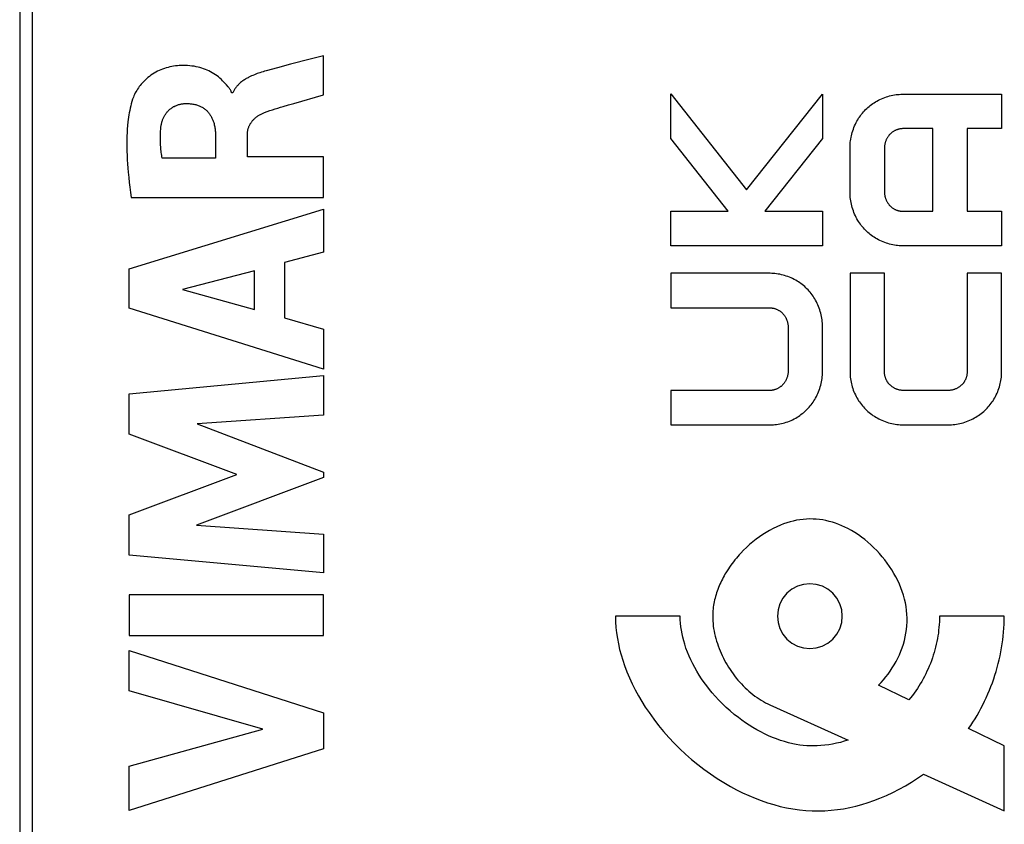
# Model space of a CAD drawing. Units: millimetres. Extents: x -77 to 37, y -26 to 50.
# Drawn here: x -67 to -52, y -16 to -4 of the extents above; entities that cross this region are included whole.
import ezdxf

# ---------------------------------------------------------------- set-up
doc = ezdxf.new("R2010")
doc.units = ezdxf.units.MM
doc.header["$LTSCALE"] = 16.335
doc.layers.get('0').update_dxf_attribs({"linetype": 'CONTINUOUS'})
for name, color, linetype in [('ASSI', 7, 'CONTINUOUS'), ('CURVE', 7, 'CONTINUOUS'), ('RACCORDO', 7, 'CONTINUOUS')]:
    doc.layers.add(name, color=color, linetype=linetype)

msp = doc.modelspace()

# ---------------------------------------------------------------- linework, layer by layer
at = {"color": 7, "linetype": 'CONTINUOUS'}
msp.add_line((-66.823, -20.967), (-66.823, 20.967), dxfattribs=at)
at = {"layer": 'ASSI', "color": 7, "linetype": 'CONTINUOUS'}
msp.add_line((-66.823, -20.967), (-66.823, 20.967), dxfattribs=at)
at = {"layer": 'CURVE', "color": 250, "linetype": 'CONTINUOUS'}
for p, q in [((-62.334, -4.356), (-62.537, -4.41)), ((-62.334, -4.958), (-62.334, -4.356)), ((-63.044, -4.543), (-63.218, -4.59)), ((-62.842, -4.489), (-63.044, -4.543)), ((-62.537, -4.41), (-62.842, -4.489)), ((-63.734, -4.931), (-63.752, -4.931)), ((-62.79, -5.091), (-62.334, -4.958)), ((-56.973, -4.945), (-55.807, -6.427)), ((-56.973, -5.632), (-56.973, -4.945)), ((-55.807, -6.427), (-54.636, -4.948)), ((-54.636, -4.948), (-54.636, -5.632)), ((-53.403, -4.95), (-51.873, -4.95)), ((-51.873, -4.95), (-51.873, -5.481)), ((-63.999, -5.58), (-63.999, -5.938)), ((-63.508, -5.917), (-63.508, -5.581)), ((-52.936, -5.481), (-53.395, -5.481)), ((-52.936, -6.756), (-52.936, -5.481)), ((-51.873, -5.481), (-52.405, -5.481)), ((-52.405, -5.481), (-52.405, -6.756)), ((-56.089, -6.756), (-56.973, -5.632)), ((-54.636, -5.632), (-55.526, -6.756)), ((-54.211, -6.468), (-54.211, -5.769)), ((-62.334, -5.917), (-63.508, -5.917)), ((-62.334, -6.541), (-62.334, -5.917)), ((-53.68, -5.776), (-53.68, -6.461)), ((-63.999, -5.938), (-64.822, -5.938)), ((-65.298, -6.541), (-62.334, -6.541)), ((-65.333, -7.645), (-62.334, -6.725)), ((-62.334, -6.725), (-62.334, -7.385)), ((-56.973, -6.756), (-56.089, -6.756)), ((-56.973, -7.288), (-56.973, -6.756)), ((-55.526, -6.756), (-54.636, -6.756)), ((-54.636, -6.756), (-54.636, -7.288)), ((-53.395, -6.756), (-52.936, -6.756)), ((-52.405, -6.756), (-51.873, -6.756)), ((-51.873, -6.756), (-51.873, -7.288)), ((-54.636, -7.288), (-56.973, -7.288)), ((-51.873, -7.288), (-53.403, -7.288)), ((-62.334, -7.385), (-62.933, -7.547)), ((-62.933, -7.547), (-62.933, -8.4)), ((-65.333, -8.251), (-65.333, -7.645)), ((-63.396, -7.672), (-64.509, -7.96)), ((-63.396, -8.271), (-63.396, -7.672)), ((-55.444, -7.712), (-56.973, -7.712)), ((-56.973, -7.712), (-56.973, -8.244)), ((-53.68, -7.712), (-54.211, -7.712)), ((-54.211, -7.712), (-54.211, -9.242)), ((-53.68, -9.235), (-53.68, -7.712)), ((-51.873, -7.712), (-52.405, -7.712)), ((-52.405, -7.712), (-52.405, -9.235)), ((-51.873, -9.242), (-51.873, -7.712)), ((-64.509, -7.96), (-63.396, -8.271)), ((-62.334, -9.192), (-65.333, -8.251)), ((-56.973, -8.244), (-55.451, -8.244)), ((-62.933, -8.4), (-62.334, -8.572)), ((-62.334, -8.572), (-62.334, -9.192)), ((-55.167, -8.539), (-55.167, -9.224)), ((-54.636, -9.231), (-54.636, -8.532)), ((-65.333, -9.57), (-62.334, -9.29)), ((-62.334, -9.29), (-62.334, -9.902)), ((-55.451, -9.519), (-56.973, -9.519)), ((-56.973, -9.519), (-56.973, -10.05)), ((-52.7, -9.519), (-53.384, -9.519)), ((-65.333, -10.19), (-65.333, -9.57)), ((-62.334, -9.902), (-64.284, -10.031)), ((-64.284, -10.031), (-62.334, -10.776)), ((-56.973, -10.05), (-55.444, -10.05)), ((-53.384, -10.05), (-52.7, -10.05)), ((-63.668, -10.816), (-65.333, -10.19)), ((-62.334, -10.776), (-62.334, -10.863)), ((-65.333, -11.436), (-63.668, -10.816)), ((-62.334, -10.863), (-64.292, -11.598)), ((-65.333, -12.061), (-65.333, -11.436)), ((-64.292, -11.598), (-62.334, -11.733)), ((-62.334, -11.733), (-62.334, -12.332)), ((-62.334, -12.332), (-65.333, -12.061)), ((-62.334, -12.669), (-65.333, -12.669)), ((-65.333, -12.669), (-65.333, -13.295)), ((-62.334, -13.295), (-62.334, -12.669)), ((-56.83, -13), (-57.83, -13)), ((-51.831, -13), (-52.831, -13)), ((-65.333, -13.295), (-62.334, -13.295)), ((-65.333, -13.528), (-62.334, -14.492)), ((-65.333, -14.153), (-65.333, -13.528)), ((-53.303, -14.29), (-53.773, -14.064)), ((-63.269, -14.743), (-65.333, -14.153)), ((-55.447, -14.368), (-54.242, -14.912)), ((-62.334, -14.492), (-62.334, -15.044)), ((-65.333, -15.314), (-63.269, -14.743)), ((-51.831, -15), (-52.383, -14.734)), ((-51.831, -16), (-51.831, -15)), ((-62.334, -15.044), (-65.333, -15.995)), ((-65.333, -15.995), (-65.333, -15.314)), ((-53.08, -15.436), (-51.831, -16))]:
    msp.add_line(p, q, dxfattribs=at)
for points in [[(-63.83, -4.807), (-63.849, -4.785), (-63.869, -4.763), (-63.889, -4.742), (-63.909, -4.722), (-63.931, -4.703), (-63.953, -4.684), (-63.976, -4.667), (-64, -4.65), (-64.025, -4.634), (-64.05, -4.619), (-64.076, -4.605), (-64.102, -4.592), (-64.129, -4.579), (-64.156, -4.568), (-64.184, -4.558), (-64.211, -4.549), (-64.24, -4.54), (-64.268, -4.533), (-64.296, -4.526), (-64.329, -4.52), (-64.362, -4.515), (-64.395, -4.511), (-64.429, -4.508), (-64.462, -4.507), (-64.495, -4.507), (-64.529, -4.507), (-64.558, -4.509), (-64.587, -4.511), (-64.616, -4.514), (-64.645, -4.518), (-64.674, -4.523), (-64.703, -4.529), (-64.731, -4.536), (-64.759, -4.544), (-64.787, -4.552), (-64.815, -4.562), (-64.842, -4.573), (-64.869, -4.585), (-64.895, -4.597), (-64.921, -4.611), (-64.946, -4.626), (-64.971, -4.641), (-64.995, -4.658), (-65.019, -4.675), (-65.042, -4.693), (-65.064, -4.712), (-65.086, -4.732), (-65.106, -4.752), (-65.127, -4.774), (-65.146, -4.796), (-65.161, -4.814), (-65.176, -4.833), (-65.189, -4.851), (-65.203, -4.871), (-65.215, -4.891), (-65.227, -4.911), (-65.238, -4.931), (-65.249, -4.952), (-65.258, -4.974), (-65.266, -4.996)], [(-63.218, -4.59), (-63.242, -4.596), (-63.266, -4.603), (-63.29, -4.611), (-63.314, -4.618), (-63.336, -4.625), (-63.357, -4.633), (-63.379, -4.641), (-63.4, -4.65), (-63.422, -4.659), (-63.443, -4.668), (-63.463, -4.678), (-63.484, -4.688), (-63.497, -4.695), (-63.511, -4.702), (-63.524, -4.71), (-63.537, -4.718), (-63.55, -4.726), (-63.563, -4.734), (-63.575, -4.742), (-63.587, -4.751), (-63.599, -4.761), (-63.611, -4.77), (-63.623, -4.78), (-63.634, -4.79), (-63.643, -4.799), (-63.652, -4.808), (-63.66, -4.817), (-63.669, -4.826), (-63.677, -4.836), (-63.684, -4.845), (-63.692, -4.855), (-63.699, -4.866), (-63.706, -4.876), (-63.712, -4.887), (-63.718, -4.897), (-63.724, -4.908), (-63.729, -4.92), (-63.734, -4.931)], [(-63.752, -4.931), (-63.754, -4.921), (-63.756, -4.911), (-63.76, -4.901), (-63.765, -4.891), (-63.77, -4.882), (-63.776, -4.873), (-63.782, -4.864), (-63.789, -4.855), (-63.796, -4.846), (-63.803, -4.838), (-63.83, -4.807)], [(-65.266, -4.996), (-65.278, -5.029), (-65.288, -5.063), (-65.298, -5.097), (-65.307, -5.131), (-65.315, -5.165), (-65.322, -5.2), (-65.329, -5.235), (-65.335, -5.27), (-65.341, -5.305), (-65.345, -5.34), (-65.35, -5.376), (-65.355, -5.431), (-65.36, -5.487), (-65.363, -5.542), (-65.366, -5.598), (-65.367, -5.654), (-65.368, -5.709), (-65.368, -5.765), (-65.367, -5.83), (-65.364, -5.895), (-65.361, -5.96), (-65.357, -6.025), (-65.352, -6.089), (-65.346, -6.154), (-65.338, -6.232), (-65.329, -6.309), (-65.319, -6.386), (-65.309, -6.464), (-65.298, -6.541)], [(-54.211, -5.769), (-54.21, -5.743), (-54.209, -5.718), (-54.207, -5.692), (-54.204, -5.667), (-54.2, -5.641), (-54.196, -5.615), (-54.19, -5.59), (-54.184, -5.564), (-54.177, -5.539), (-54.169, -5.513), (-54.16, -5.488), (-54.15, -5.462), (-54.14, -5.437), (-54.129, -5.413), (-54.117, -5.388), (-54.104, -5.364), (-54.092, -5.343), (-54.079, -5.322), (-54.065, -5.302), (-54.051, -5.282), (-54.037, -5.262), (-54.021, -5.243), (-54.005, -5.224), (-53.989, -5.206), (-53.972, -5.188), (-53.954, -5.171), (-53.936, -5.155), (-53.918, -5.139), (-53.899, -5.124), (-53.879, -5.109), (-53.859, -5.095), (-53.839, -5.081), (-53.819, -5.069), (-53.798, -5.056), (-53.774, -5.044), (-53.75, -5.031), (-53.726, -5.02), (-53.701, -5.01), (-53.676, -5), (-53.651, -4.991), (-53.626, -4.984), (-53.601, -4.976), (-53.576, -4.97), (-53.551, -4.965), (-53.527, -4.96), (-53.502, -4.957), (-53.477, -4.954), (-53.452, -4.952), (-53.427, -4.95), (-53.403, -4.95)], [(-64.84, -5.447), (-64.838, -5.436), (-64.836, -5.425), (-64.834, -5.413), (-64.832, -5.402), (-64.829, -5.39), (-64.826, -5.379), (-64.823, -5.368), (-64.819, -5.357), (-64.815, -5.345), (-64.811, -5.334), (-64.807, -5.324), (-64.802, -5.313), (-64.797, -5.302), (-64.791, -5.292), (-64.785, -5.281), (-64.779, -5.271), (-64.773, -5.261), (-64.767, -5.252), (-64.76, -5.242), (-64.752, -5.233), (-64.745, -5.224), (-64.737, -5.215), (-64.729, -5.206), (-64.721, -5.198), (-64.712, -5.19), (-64.703, -5.182), (-64.694, -5.175), (-64.685, -5.168), (-64.675, -5.161), (-64.665, -5.154), (-64.655, -5.148), (-64.645, -5.142), (-64.634, -5.137), (-64.623, -5.131), (-64.613, -5.127), (-64.602, -5.122), (-64.591, -5.118), (-64.58, -5.114), (-64.568, -5.11), (-64.557, -5.107), (-64.546, -5.104), (-64.534, -5.101), (-64.523, -5.099), (-64.511, -5.097), (-64.499, -5.096), (-64.488, -5.095), (-64.476, -5.094), (-64.465, -5.094)], [(-64.465, -5.094), (-64.45, -5.094), (-64.435, -5.094), (-64.421, -5.094), (-64.406, -5.095), (-64.391, -5.096), (-64.377, -5.098), (-64.362, -5.099), (-64.348, -5.102), (-64.333, -5.104), (-64.319, -5.107), (-64.305, -5.111), (-64.29, -5.115), (-64.276, -5.119), (-64.264, -5.124), (-64.253, -5.128), (-64.241, -5.133), (-64.229, -5.139), (-64.218, -5.144), (-64.207, -5.151), (-64.196, -5.157), (-64.185, -5.164), (-64.174, -5.171), (-64.164, -5.179), (-64.154, -5.187), (-64.144, -5.195), (-64.135, -5.203), (-64.126, -5.212), (-64.117, -5.222), (-64.109, -5.231), (-64.101, -5.241), (-64.093, -5.251), (-64.086, -5.261), (-64.079, -5.272), (-64.072, -5.283), (-64.066, -5.294), (-64.06, -5.305), (-64.054, -5.317), (-64.049, -5.328), (-64.044, -5.34), (-64.039, -5.352), (-64.035, -5.364), (-64.03, -5.376), (-64.027, -5.388), (-64.022, -5.404), (-64.018, -5.42), (-64.015, -5.436), (-64.011, -5.452), (-64.009, -5.467), (-64.006, -5.483), (-64.004, -5.5), (-64.002, -5.516), (-64.001, -5.532), (-64, -5.548), (-63.999, -5.564), (-63.999, -5.58)], [(-63.243, -5.232), (-63.203, -5.217), (-63.162, -5.203), (-63.121, -5.189), (-63.08, -5.176), (-63.039, -5.163), (-62.998, -5.151), (-62.956, -5.138)], [(-62.956, -5.138), (-62.873, -5.115), (-62.79, -5.091)], [(-63.508, -5.581), (-63.508, -5.572), (-63.507, -5.562), (-63.507, -5.553), (-63.506, -5.543), (-63.505, -5.533), (-63.503, -5.524), (-63.502, -5.514), (-63.5, -5.505), (-63.498, -5.495), (-63.495, -5.486), (-63.493, -5.477), (-63.49, -5.467), (-63.486, -5.458), (-63.483, -5.449), (-63.479, -5.44), (-63.475, -5.431), (-63.471, -5.423), (-63.466, -5.414), (-63.462, -5.406), (-63.456, -5.397), (-63.451, -5.389), (-63.446, -5.381), (-63.44, -5.374), (-63.434, -5.366), (-63.427, -5.358), (-63.42, -5.35), (-63.413, -5.342), (-63.405, -5.334), (-63.398, -5.327), (-63.39, -5.319), (-63.382, -5.312), (-63.373, -5.306), (-63.365, -5.299), (-63.356, -5.293), (-63.347, -5.286), (-63.338, -5.28), (-63.328, -5.273), (-63.318, -5.267), (-63.307, -5.262), (-63.297, -5.256), (-63.286, -5.251), (-63.276, -5.246), (-63.265, -5.241), (-63.254, -5.236), (-63.243, -5.232)], [(-64.822, -5.938), (-64.826, -5.916), (-64.829, -5.894), (-64.832, -5.872), (-64.835, -5.849), (-64.838, -5.827), (-64.841, -5.805), (-64.843, -5.783), (-64.845, -5.76), (-64.847, -5.738), (-64.848, -5.716), (-64.849, -5.693), (-64.85, -5.671), (-64.85, -5.649), (-64.85, -5.626), (-64.85, -5.604), (-64.85, -5.581), (-64.849, -5.559), (-64.848, -5.537), (-64.846, -5.514), (-64.844, -5.492), (-64.842, -5.47), (-64.84, -5.447)], [(-53.395, -5.481), (-53.404, -5.481), (-53.412, -5.482), (-53.42, -5.482), (-53.429, -5.483), (-53.437, -5.485), (-53.445, -5.486), (-53.453, -5.488), (-53.462, -5.49), (-53.47, -5.492), (-53.478, -5.495), (-53.486, -5.498), (-53.495, -5.501), (-53.503, -5.504), (-53.511, -5.508), (-53.519, -5.512), (-53.527, -5.516), (-53.535, -5.52), (-53.543, -5.525), (-53.551, -5.53), (-53.559, -5.535), (-53.565, -5.54), (-53.571, -5.545), (-53.577, -5.55), (-53.583, -5.555), (-53.589, -5.56), (-53.594, -5.566), (-53.6, -5.571), (-53.605, -5.577), (-53.61, -5.583), (-53.615, -5.589), (-53.62, -5.596), (-53.624, -5.602), (-53.63, -5.61), (-53.635, -5.618), (-53.64, -5.626), (-53.644, -5.634), (-53.648, -5.643), (-53.652, -5.651), (-53.656, -5.66), (-53.66, -5.668), (-53.663, -5.677), (-53.666, -5.686), (-53.668, -5.695), (-53.671, -5.704), (-53.673, -5.713), (-53.675, -5.722), (-53.676, -5.731), (-53.677, -5.74), (-53.678, -5.749), (-53.679, -5.758), (-53.679, -5.767), (-53.68, -5.776)], [(-53.403, -7.288), (-53.427, -7.287), (-53.452, -7.286), (-53.477, -7.284), (-53.502, -7.281), (-53.527, -7.277), (-53.551, -7.273), (-53.576, -7.267), (-53.601, -7.261), (-53.626, -7.254), (-53.651, -7.246), (-53.676, -7.237), (-53.701, -7.228), (-53.726, -7.217), (-53.75, -7.206), (-53.774, -7.194), (-53.798, -7.181), (-53.819, -7.169), (-53.839, -7.156), (-53.859, -7.143), (-53.879, -7.129), (-53.899, -7.114), (-53.918, -7.099), (-53.936, -7.083), (-53.954, -7.066), (-53.972, -7.049), (-53.989, -7.032), (-54.005, -7.013), (-54.021, -6.995), (-54.037, -6.975), (-54.051, -6.956), (-54.065, -6.936), (-54.079, -6.915), (-54.092, -6.895), (-54.104, -6.873), (-54.117, -6.849), (-54.129, -6.825), (-54.14, -6.8), (-54.15, -6.775), (-54.16, -6.75), (-54.169, -6.724), (-54.177, -6.699), (-54.184, -6.673), (-54.19, -6.648), (-54.196, -6.622), (-54.2, -6.596), (-54.204, -6.571), (-54.207, -6.545), (-54.209, -6.52), (-54.21, -6.494), (-54.211, -6.468)], [(-53.68, -6.461), (-53.679, -6.47), (-53.679, -6.48), (-53.678, -6.489), (-53.677, -6.498), (-53.676, -6.507), (-53.675, -6.516), (-53.673, -6.525), (-53.671, -6.534), (-53.668, -6.542), (-53.666, -6.551), (-53.663, -6.56), (-53.66, -6.569), (-53.656, -6.578), (-53.652, -6.586), (-53.648, -6.595), (-53.644, -6.603), (-53.64, -6.612), (-53.635, -6.62), (-53.63, -6.628), (-53.625, -6.635), (-53.62, -6.642), (-53.615, -6.648), (-53.61, -6.654), (-53.605, -6.66), (-53.6, -6.666), (-53.594, -6.672), (-53.589, -6.677), (-53.583, -6.683), (-53.577, -6.688), (-53.571, -6.693), (-53.565, -6.698), (-53.559, -6.702), (-53.551, -6.707), (-53.543, -6.712), (-53.535, -6.717), (-53.527, -6.722), (-53.519, -6.726), (-53.511, -6.73), (-53.503, -6.733), (-53.495, -6.737), (-53.486, -6.74), (-53.478, -6.743), (-53.47, -6.745), (-53.462, -6.748), (-53.453, -6.75), (-53.445, -6.751), (-53.437, -6.753), (-53.429, -6.754), (-53.42, -6.755), (-53.412, -6.756), (-53.404, -6.756), (-53.395, -6.756)], [(-54.636, -8.532), (-54.636, -8.506), (-54.638, -8.48), (-54.64, -8.455), (-54.643, -8.429), (-54.646, -8.404), (-54.651, -8.378), (-54.656, -8.352), (-54.663, -8.327), (-54.67, -8.301), (-54.678, -8.276), (-54.687, -8.25), (-54.696, -8.225), (-54.707, -8.2), (-54.718, -8.175), (-54.73, -8.151), (-54.743, -8.127), (-54.755, -8.105), (-54.768, -8.085), (-54.781, -8.064), (-54.795, -8.044), (-54.81, -8.025), (-54.825, -8.005), (-54.841, -7.987), (-54.858, -7.968), (-54.875, -7.951), (-54.892, -7.934), (-54.91, -7.917), (-54.929, -7.901), (-54.948, -7.886), (-54.968, -7.871), (-54.987, -7.857), (-55.008, -7.844), (-55.028, -7.831), (-55.049, -7.819), (-55.073, -7.806), (-55.097, -7.794), (-55.121, -7.783), (-55.146, -7.772), (-55.17, -7.763), (-55.195, -7.754), (-55.22, -7.746), (-55.245, -7.739), (-55.27, -7.733), (-55.295, -7.727), (-55.32, -7.723), (-55.345, -7.719), (-55.37, -7.716), (-55.394, -7.714), (-55.419, -7.713), (-55.444, -7.712)], [(-55.451, -8.244), (-55.443, -8.244), (-55.435, -8.244), (-55.426, -8.245), (-55.418, -8.246), (-55.41, -8.247), (-55.402, -8.249), (-55.393, -8.25), (-55.385, -8.252), (-55.377, -8.255), (-55.369, -8.257), (-55.36, -8.26), (-55.352, -8.263), (-55.344, -8.267), (-55.335, -8.27), (-55.327, -8.274), (-55.319, -8.278), (-55.311, -8.283), (-55.303, -8.288), (-55.296, -8.293), (-55.288, -8.298), (-55.282, -8.302), (-55.276, -8.307), (-55.27, -8.312), (-55.264, -8.317), (-55.258, -8.323), (-55.252, -8.328), (-55.247, -8.334), (-55.242, -8.34), (-55.237, -8.346), (-55.232, -8.352), (-55.227, -8.358), (-55.222, -8.365), (-55.217, -8.372), (-55.212, -8.38), (-55.207, -8.388), (-55.203, -8.397), (-55.198, -8.405), (-55.194, -8.414), (-55.191, -8.422), (-55.187, -8.431), (-55.184, -8.44), (-55.181, -8.449), (-55.178, -8.458), (-55.176, -8.466), (-55.174, -8.475), (-55.172, -8.484), (-55.171, -8.493), (-55.169, -8.502), (-55.168, -8.511), (-55.168, -8.52), (-55.167, -8.53), (-55.167, -8.539)], [(-55.167, -9.224), (-55.167, -9.233), (-55.168, -9.242), (-55.168, -9.251), (-55.169, -9.26), (-55.171, -9.269), (-55.172, -9.278), (-55.174, -9.287), (-55.176, -9.296), (-55.178, -9.305), (-55.181, -9.314), (-55.184, -9.323), (-55.187, -9.331), (-55.191, -9.34), (-55.194, -9.349), (-55.198, -9.357), (-55.203, -9.366), (-55.207, -9.374), (-55.212, -9.382), (-55.217, -9.39), (-55.222, -9.398), (-55.227, -9.404), (-55.232, -9.411), (-55.237, -9.417), (-55.242, -9.423), (-55.247, -9.429), (-55.252, -9.434), (-55.258, -9.44), (-55.264, -9.445), (-55.27, -9.45), (-55.276, -9.455), (-55.282, -9.46), (-55.288, -9.465), (-55.296, -9.47), (-55.303, -9.475), (-55.311, -9.48), (-55.319, -9.484), (-55.327, -9.488), (-55.335, -9.492), (-55.344, -9.496), (-55.352, -9.499), (-55.36, -9.502), (-55.369, -9.505), (-55.377, -9.508), (-55.385, -9.51), (-55.393, -9.512), (-55.402, -9.514), (-55.41, -9.515), (-55.418, -9.517), (-55.426, -9.518), (-55.435, -9.518), (-55.443, -9.519), (-55.451, -9.519)], [(-55.444, -10.05), (-55.419, -10.05), (-55.394, -10.048), (-55.37, -10.046), (-55.345, -10.043), (-55.32, -10.04), (-55.295, -10.035), (-55.27, -10.03), (-55.245, -10.024), (-55.22, -10.016), (-55.195, -10.009), (-55.17, -10), (-55.146, -9.99), (-55.121, -9.98), (-55.097, -9.969), (-55.073, -9.956), (-55.049, -9.944), (-55.028, -9.931), (-55.008, -9.919), (-54.987, -9.905), (-54.968, -9.891), (-54.948, -9.876), (-54.929, -9.861), (-54.91, -9.845), (-54.892, -9.829), (-54.875, -9.812), (-54.858, -9.794), (-54.841, -9.776), (-54.825, -9.757), (-54.81, -9.738), (-54.795, -9.718), (-54.781, -9.698), (-54.768, -9.678), (-54.755, -9.657), (-54.743, -9.636), (-54.73, -9.612), (-54.718, -9.587), (-54.707, -9.563), (-54.696, -9.538), (-54.687, -9.512), (-54.678, -9.487), (-54.67, -9.461), (-54.663, -9.436), (-54.656, -9.41), (-54.651, -9.385), (-54.646, -9.359), (-54.643, -9.333), (-54.64, -9.308), (-54.638, -9.282), (-54.636, -9.257), (-54.636, -9.231)], [(-54.211, -9.242), (-54.21, -9.266), (-54.209, -9.291), (-54.207, -9.315), (-54.204, -9.34), (-54.2, -9.364), (-54.196, -9.389), (-54.191, -9.414), (-54.184, -9.438), (-54.177, -9.463), (-54.169, -9.488), (-54.161, -9.513), (-54.151, -9.538), (-54.14, -9.562), (-54.129, -9.586), (-54.117, -9.611), (-54.104, -9.634), (-54.092, -9.655), (-54.079, -9.676), (-54.065, -9.696), (-54.051, -9.716), (-54.036, -9.735), (-54.021, -9.755), (-54.005, -9.773), (-53.988, -9.791), (-53.971, -9.809), (-53.953, -9.826), (-53.935, -9.843), (-53.916, -9.859), (-53.897, -9.874), (-53.877, -9.889), (-53.857, -9.903), (-53.836, -9.917), (-53.815, -9.93), (-53.794, -9.942), (-53.769, -9.955), (-53.745, -9.967), (-53.72, -9.979), (-53.694, -9.989), (-53.669, -9.999), (-53.643, -10.008), (-53.617, -10.016), (-53.592, -10.023), (-53.566, -10.029), (-53.54, -10.035), (-53.514, -10.039), (-53.488, -10.043), (-53.462, -10.046), (-53.436, -10.048), (-53.41, -10.05), (-53.384, -10.05)], [(-53.384, -9.519), (-53.394, -9.519), (-53.403, -9.518), (-53.412, -9.517), (-53.421, -9.516), (-53.43, -9.515), (-53.439, -9.514), (-53.448, -9.512), (-53.457, -9.51), (-53.466, -9.507), (-53.475, -9.505), (-53.484, -9.502), (-53.492, -9.499), (-53.501, -9.495), (-53.51, -9.491), (-53.518, -9.487), (-53.527, -9.483), (-53.535, -9.479), (-53.543, -9.474), (-53.551, -9.469), (-53.559, -9.464), (-53.565, -9.459), (-53.571, -9.454), (-53.578, -9.449), (-53.584, -9.444), (-53.589, -9.439), (-53.595, -9.433), (-53.601, -9.428), (-53.606, -9.422), (-53.611, -9.416), (-53.616, -9.41), (-53.621, -9.404), (-53.625, -9.398), (-53.631, -9.39), (-53.636, -9.382), (-53.641, -9.374), (-53.645, -9.367), (-53.649, -9.359), (-53.653, -9.35), (-53.657, -9.342), (-53.66, -9.334), (-53.663, -9.326), (-53.666, -9.317), (-53.669, -9.309), (-53.671, -9.301), (-53.673, -9.292), (-53.675, -9.284), (-53.676, -9.276), (-53.677, -9.268), (-53.678, -9.259), (-53.679, -9.251), (-53.679, -9.243), (-53.68, -9.235)], [(-52.405, -9.235), (-52.405, -9.243), (-52.405, -9.251), (-52.406, -9.259), (-52.407, -9.268), (-52.408, -9.276), (-52.409, -9.284), (-52.411, -9.292), (-52.413, -9.301), (-52.415, -9.309), (-52.418, -9.317), (-52.421, -9.326), (-52.424, -9.334), (-52.427, -9.342), (-52.431, -9.35), (-52.435, -9.358), (-52.439, -9.367), (-52.444, -9.374), (-52.448, -9.382), (-52.453, -9.39), (-52.459, -9.398), (-52.463, -9.404), (-52.468, -9.41), (-52.473, -9.416), (-52.478, -9.422), (-52.484, -9.428), (-52.489, -9.433), (-52.495, -9.439), (-52.501, -9.444), (-52.507, -9.449), (-52.513, -9.454), (-52.519, -9.459), (-52.525, -9.464), (-52.533, -9.469), (-52.541, -9.474), (-52.549, -9.479), (-52.558, -9.483), (-52.566, -9.487), (-52.574, -9.491), (-52.583, -9.495), (-52.592, -9.499), (-52.601, -9.502), (-52.609, -9.505), (-52.618, -9.507), (-52.627, -9.51), (-52.636, -9.512), (-52.645, -9.514), (-52.654, -9.515), (-52.663, -9.516), (-52.672, -9.517), (-52.681, -9.518), (-52.69, -9.519), (-52.7, -9.519)], [(-52.7, -10.05), (-52.674, -10.05), (-52.648, -10.048), (-52.622, -10.046), (-52.596, -10.043), (-52.57, -10.039), (-52.544, -10.035), (-52.519, -10.029), (-52.493, -10.023), (-52.467, -10.016), (-52.441, -10.008), (-52.415, -9.999), (-52.39, -9.989), (-52.364, -9.979), (-52.339, -9.967), (-52.315, -9.955), (-52.29, -9.942), (-52.269, -9.93), (-52.248, -9.917), (-52.227, -9.903), (-52.207, -9.889), (-52.187, -9.874), (-52.168, -9.859), (-52.149, -9.843), (-52.131, -9.826), (-52.113, -9.809), (-52.096, -9.791), (-52.079, -9.773), (-52.063, -9.754), (-52.048, -9.735), (-52.033, -9.716), (-52.019, -9.696), (-52.005, -9.676), (-51.992, -9.655), (-51.98, -9.634), (-51.967, -9.61), (-51.955, -9.586), (-51.944, -9.562), (-51.933, -9.538), (-51.924, -9.513), (-51.915, -9.488), (-51.907, -9.463), (-51.9, -9.438), (-51.894, -9.413), (-51.888, -9.389), (-51.884, -9.364), (-51.88, -9.34), (-51.877, -9.315), (-51.875, -9.291), (-51.874, -9.266), (-51.873, -9.242)], [(-53.773, -14.064), (-53.733, -14.023), (-53.695, -13.98), (-53.659, -13.936), (-53.624, -13.891), (-53.591, -13.845), (-53.559, -13.797), (-53.529, -13.748), (-53.5, -13.697), (-53.474, -13.646), (-53.449, -13.593), (-53.427, -13.54), (-53.407, -13.486), (-53.388, -13.431), (-53.372, -13.375), (-53.359, -13.318), (-53.348, -13.261), (-53.339, -13.204), (-53.334, -13.146), (-53.331, -13.087), (-53.33, -13.028), (-53.333, -12.969), (-53.338, -12.911), (-53.346, -12.852), (-53.357, -12.794), (-53.371, -12.735), (-53.387, -12.676), (-53.406, -12.618), (-53.427, -12.561), (-53.45, -12.505), (-53.476, -12.45), (-53.504, -12.394), (-53.534, -12.339), (-53.567, -12.285), (-53.601, -12.232), (-53.637, -12.181), (-53.674, -12.131), (-53.714, -12.082), (-53.755, -12.034), (-53.798, -11.987), (-53.842, -11.943), (-53.888, -11.899), (-53.935, -11.858), (-53.983, -11.818), (-54.033, -11.781), (-54.083, -11.745), (-54.135, -11.711), (-54.189, -11.679), (-54.243, -11.649), (-54.289, -11.626), (-54.336, -11.605), (-54.384, -11.585), (-54.433, -11.567), (-54.482, -11.552), (-54.531, -11.538), (-54.582, -11.526), (-54.631, -11.516), (-54.681, -11.509), (-54.732, -11.504), (-54.782, -11.501), (-54.833, -11.5), (-54.883, -11.502), (-54.934, -11.506), (-54.985, -11.512), (-55.036, -11.521), (-55.086, -11.532), (-55.136, -11.545), (-55.186, -11.56), (-55.235, -11.577), (-55.283, -11.596), (-55.34, -11.62), (-55.396, -11.647), (-55.452, -11.677), (-55.506, -11.708), (-55.558, -11.741), (-55.61, -11.777), (-55.661, -11.814), (-55.711, -11.854), (-55.76, -11.895), (-55.807, -11.938), (-55.853, -11.982), (-55.897, -12.028)], [(-55.897, -12.028), (-55.92, -12.053), (-55.943, -12.079), (-55.965, -12.105), (-55.987, -12.132), (-56.008, -12.159), (-56.029, -12.186), (-56.049, -12.214), (-56.069, -12.242), (-56.088, -12.271), (-56.107, -12.3), (-56.125, -12.33), (-56.14, -12.354), (-56.154, -12.379), (-56.167, -12.404), (-56.18, -12.429), (-56.193, -12.455), (-56.205, -12.48), (-56.217, -12.506), (-56.229, -12.533), (-56.239, -12.559), (-56.25, -12.586), (-56.26, -12.613), (-56.269, -12.64), (-56.277, -12.667), (-56.285, -12.694), (-56.293, -12.721), (-56.3, -12.749), (-56.306, -12.777), (-56.311, -12.804), (-56.316, -12.832), (-56.32, -12.86), (-56.324, -12.888), (-56.326, -12.916), (-56.328, -12.944), (-56.33, -12.972), (-56.33, -13)], [(-54.83, -12.5), (-54.928, -12.51), (-55.021, -12.538), (-55.107, -12.584), (-55.184, -12.647), (-55.246, -12.722), (-55.292, -12.808), (-55.32, -12.901), (-55.33, -13), (-55.321, -13.097), (-55.293, -13.191), (-55.247, -13.277), (-55.184, -13.354), (-55.109, -13.415), (-55.023, -13.462), (-54.929, -13.49), (-54.83, -13.5)], [(-54.83, -13.5), (-54.733, -13.49), (-54.64, -13.462), (-54.554, -13.416), (-54.477, -13.354), (-54.415, -13.278), (-54.369, -13.192), (-54.34, -13.099), (-54.331, -13), (-54.34, -12.903), (-54.368, -12.81), (-54.414, -12.723), (-54.477, -12.647), (-54.552, -12.585), (-54.638, -12.538), (-54.732, -12.51), (-54.83, -12.5)], [(-57.83, -13), (-57.828, -13.086), (-57.822, -13.172), (-57.813, -13.258), (-57.8, -13.343), (-57.784, -13.428), (-57.765, -13.512), (-57.743, -13.596), (-57.718, -13.679), (-57.691, -13.761), (-57.654, -13.857), (-57.615, -13.952), (-57.572, -14.045), (-57.525, -14.137), (-57.476, -14.227), (-57.424, -14.315), (-57.369, -14.402), (-57.311, -14.487), (-57.24, -14.586), (-57.165, -14.683), (-57.087, -14.777), (-57.007, -14.868), (-56.923, -14.957), (-56.836, -15.043), (-56.747, -15.127), (-56.655, -15.207), (-56.561, -15.285), (-56.464, -15.36), (-56.365, -15.432), (-56.263, -15.5), (-56.16, -15.565), (-56.054, -15.626), (-55.962, -15.675), (-55.868, -15.722), (-55.773, -15.766), (-55.676, -15.806), (-55.581, -15.843), (-55.484, -15.876), (-55.386, -15.906), (-55.287, -15.932), (-55.19, -15.954), (-55.092, -15.972), (-54.993, -15.986), (-54.894, -15.996), (-54.796, -16.001), (-54.698, -16.003), (-54.6, -16), (-54.503, -15.993), (-54.406, -15.983), (-54.311, -15.968), (-54.215, -15.95), (-54.121, -15.928), (-54.027, -15.903), (-53.934, -15.875), (-53.842, -15.843), (-53.752, -15.808), (-53.65, -15.765), (-53.551, -15.719), (-53.453, -15.669), (-53.357, -15.615), (-53.262, -15.559), (-53.17, -15.499), (-53.08, -15.436)], [(-54.242, -14.912), (-54.301, -14.929), (-54.36, -14.945), (-54.419, -14.959), (-54.48, -14.971), (-54.54, -14.982), (-54.601, -14.99), (-54.662, -14.996), (-54.716, -14.999), (-54.77, -15.001), (-54.824, -15), (-54.878, -14.998), (-54.933, -14.993), (-54.988, -14.986), (-55.042, -14.977), (-55.096, -14.966), (-55.16, -14.951), (-55.223, -14.934), (-55.286, -14.914), (-55.347, -14.893), (-55.409, -14.869), (-55.469, -14.843), (-55.528, -14.815), (-55.589, -14.784), (-55.649, -14.752), (-55.708, -14.717), (-55.766, -14.681), (-55.823, -14.643), (-55.879, -14.604), (-55.934, -14.563), (-55.998, -14.513), (-56.06, -14.461), (-56.12, -14.407), (-56.179, -14.351), (-56.236, -14.293), (-56.291, -14.234), (-56.336, -14.182), (-56.38, -14.129), (-56.422, -14.076), (-56.462, -14.02), (-56.502, -13.964), (-56.539, -13.907), (-56.575, -13.849), (-56.607, -13.791), (-56.638, -13.734), (-56.667, -13.675), (-56.694, -13.615), (-56.719, -13.554), (-56.742, -13.492), (-56.762, -13.43), (-56.777, -13.377), (-56.791, -13.324), (-56.802, -13.271), (-56.812, -13.217), (-56.82, -13.163), (-56.825, -13.109), (-56.829, -13.054), (-56.83, -13)], [(-56.33, -13), (-56.329, -13.038), (-56.328, -13.076), (-56.324, -13.114), (-56.32, -13.153), (-56.315, -13.191), (-56.308, -13.23), (-56.3, -13.268), (-56.291, -13.306), (-56.281, -13.345), (-56.27, -13.383), (-56.258, -13.421), (-56.245, -13.459), (-56.231, -13.497), (-56.216, -13.534), (-56.2, -13.571), (-56.183, -13.608), (-56.165, -13.645), (-56.146, -13.681), (-56.127, -13.717), (-56.106, -13.752), (-56.085, -13.787), (-56.062, -13.821), (-56.039, -13.855), (-56.016, -13.888), (-55.991, -13.921), (-55.966, -13.953), (-55.94, -13.984), (-55.913, -14.015), (-55.886, -14.045), (-55.858, -14.074), (-55.83, -14.102), (-55.8, -14.13), (-55.771, -14.156), (-55.74, -14.182), (-55.71, -14.207), (-55.678, -14.231), (-55.646, -14.254), (-55.614, -14.276), (-55.581, -14.296), (-55.548, -14.316), (-55.514, -14.335), (-55.481, -14.352), (-55.446, -14.368)], [(-52.831, -13), (-52.832, -13.043), (-52.833, -13.086), (-52.836, -13.129), (-52.839, -13.173), (-52.844, -13.216), (-52.849, -13.259), (-52.856, -13.302), (-52.863, -13.346), (-52.872, -13.389), (-52.881, -13.432), (-52.891, -13.475), (-52.902, -13.517), (-52.915, -13.56), (-52.927, -13.602), (-52.941, -13.644), (-52.956, -13.686), (-52.972, -13.727), (-52.988, -13.768), (-53.006, -13.809), (-53.024, -13.849), (-53.043, -13.889), (-53.062, -13.928), (-53.083, -13.967), (-53.104, -14.006), (-53.127, -14.043), (-53.15, -14.081), (-53.173, -14.117), (-53.198, -14.153), (-53.223, -14.189), (-53.249, -14.223), (-53.276, -14.257), (-53.303, -14.29)], [(-52.383, -14.734), (-52.348, -14.684), (-52.315, -14.633), (-52.282, -14.582), (-52.251, -14.529), (-52.22, -14.476), (-52.191, -14.422), (-52.162, -14.367), (-52.135, -14.312), (-52.109, -14.256), (-52.084, -14.199), (-52.06, -14.142), (-52.037, -14.085), (-52.015, -14.027), (-51.995, -13.968), (-51.976, -13.909), (-51.957, -13.85), (-51.94, -13.79), (-51.924, -13.73), (-51.91, -13.67), (-51.896, -13.609), (-51.884, -13.549), (-51.873, -13.488), (-51.864, -13.427), (-51.855, -13.366), (-51.848, -13.305), (-51.842, -13.244), (-51.837, -13.183), (-51.834, -13.122), (-51.832, -13.061), (-51.831, -13)]]:
    msp.add_lwpolyline(points, dxfattribs=at)
at = {"layer": 'RACCORDO', "color": 250, "linetype": 'CONTINUOUS'}
msp.add_line((-67.02, 17.67), (-67.02, -17.693), dxfattribs=at)

doc.saveas('drawing.dxf')
